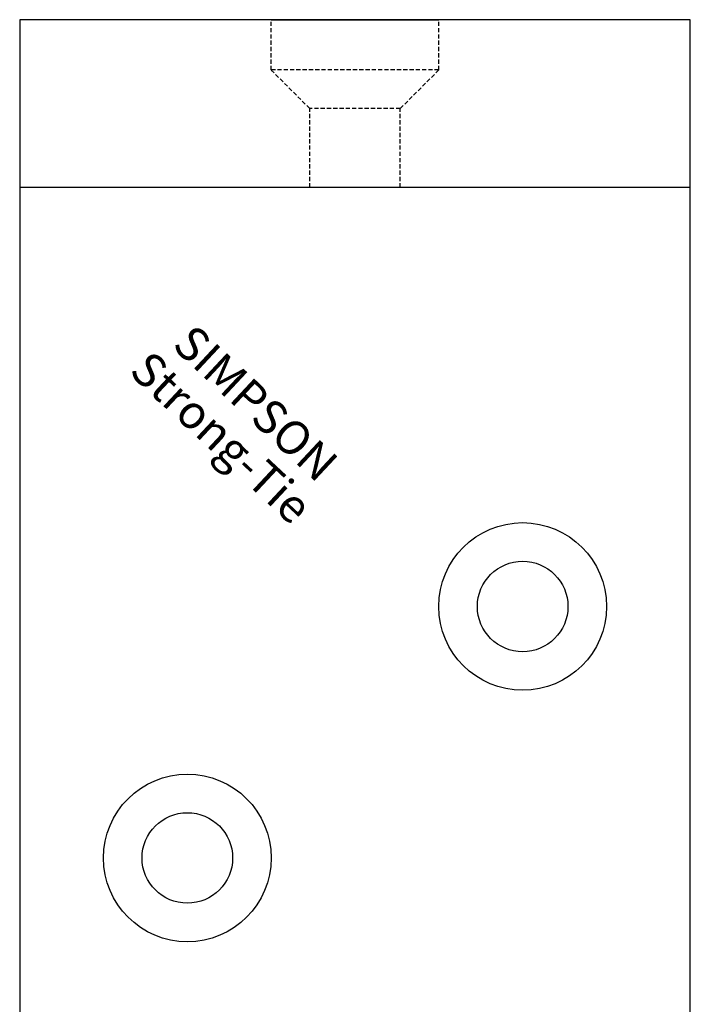
# Model space of a CAD drawing. Extents: x -20 to 20, y -120 to 0.
# Drawn here: x -20 to 20, y -59 to 0 of the extents above; entities that cross this region are included whole.
import ezdxf
from ezdxf.enums import TextEntityAlignment as Align

# ---------------------------------------------------------------- set-up
doc = ezdxf.new("R2010")
doc.units = 0
doc.linetypes.add('HIDDEN', pattern=[0.375, 0.25, -0.125])
doc.layers.get('0').update_dxf_attribs({"linetype": 'CONTINUOUS'})
doc.styles.add('SST', font='romans.shx')

# ---------------------------------------------------------------- blocks, each defined once
blk = doc.blocks.new('SIMPSON-STRONG-TIE')
at = {"linetype": 'CONTINUOUS', "style": 'SST'}
for s, p in [('SIMPSON', (0, 0)), ('Strong-Tie', (-2.05, -2.05))]:
    blk.add_text(s, height=2, rotation=316.94149, dxfattribs=at).set_placement(p, align=Align.CENTER)

msp = doc.modelspace()

# ---------------------------------------------------------------- linework, layer by layer
for p, q in [((20, 0), (-20, 0)), ((-20, 0), (-20, -110)), ((-5, 0), (5, 0)), ((20, -110), (20, 0)), ((20, -10), (-20, -10))]:
    msp.add_line(p, q)
at = {"color": 8, "linetype": 'HIDDEN'}
for p, q in [((-5, -3), (-5, 0)), ((5, -3), (5, 0)), ((5, -3), (-5, -3)), ((-2.7, -5.3), (-5, -3)), ((5, -3), (2.7, -5.3)), ((2.7, -5.3), (-2.7, -5.3)), ((-2.7, -10), (-2.7, -5.3)), ((2.7, -10), (2.7, -5.3))]:
    msp.add_line(p, q, dxfattribs=at)
for centre, radius in [((10, -35), 5), ((10, -35), 2.7), ((-10, -50), 5), ((-10, -50), 2.7)]:
    msp.add_circle(centre, radius)

# ---------------------------------------------------------------- block references
msp.add_blockref('SIMPSON-STRONG-TIE', (-6.6, -23.6))

doc.saveas('drawing.dxf')
